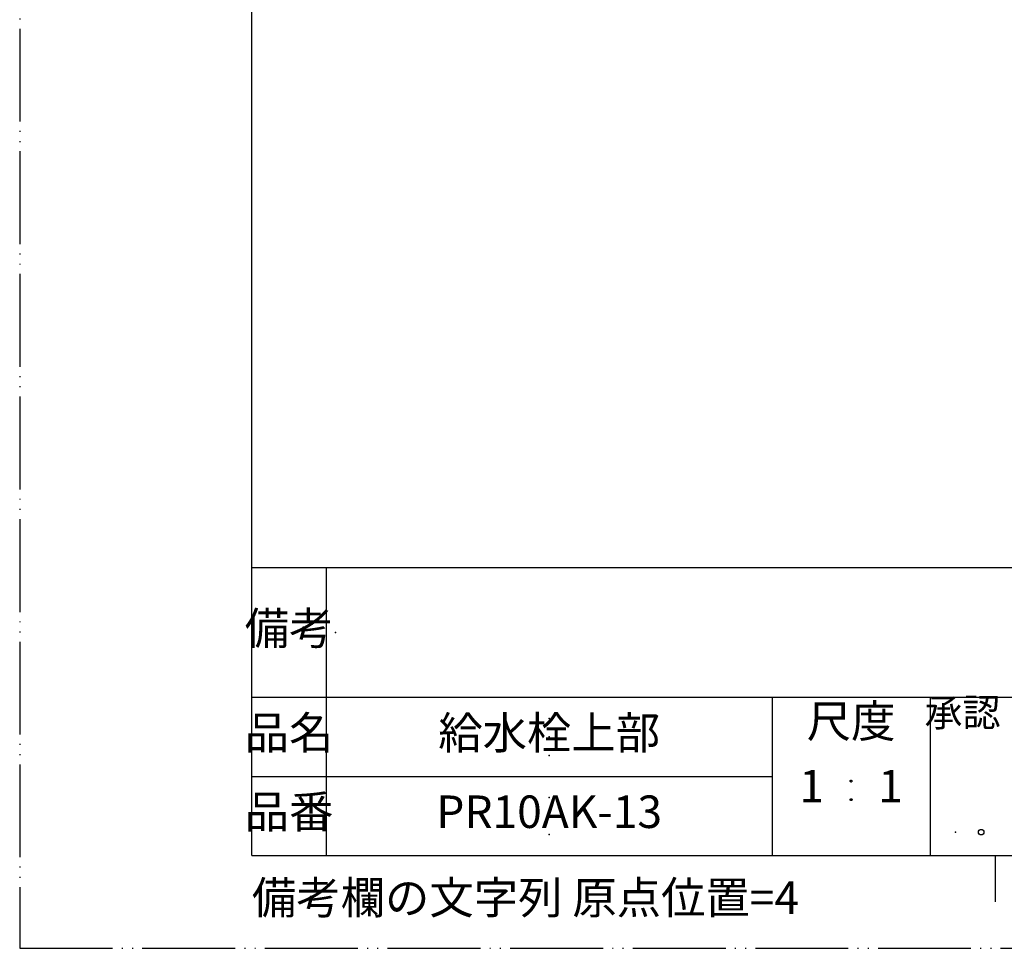
# Model space of a CAD drawing. Units: millimetres. Extents: x 0 to 210, y 0 to 297.
# Drawn here: x 0 to 106, y 0 to 100 of the extents above; entities that cross this region are included whole.
import ezdxf

# ---------------------------------------------------------------- set-up
doc = ezdxf.new("R2010")
doc.units = ezdxf.units.MM
doc.linetypes.add('DOT_CENTER', pattern=[14, 12, -1, 0, -1])
doc.linetypes.add('PHANTOM', pattern=[13, 10, -1, 0, -1, 0, -1])
doc.layers.add('1', color=7, linetype='Continuous')
doc.styles.add('CONVERTER_11', font='MS Mincho.ttf', dxfattribs={"width": 0.89})
doc.styles.add('CONVERTER_12', font='txt.shx', dxfattribs={"width": 0.9})

# ---------------------------------------------------------------- blocks, each defined once
blk = doc.blocks.new('開示A4')
at = {"layer": '1', "color": 4, "linetype": 'PHANTOM'}
for p, q in [((0, 297), (0, 0)), ((0, 0), (210, 0))]:
    blk.add_line(p, q, dxfattribs=at)
at = {"layer": '1', "color": 7, "linetype": 'Continuous'}
for p, q in [((25, 10), (25, 148.5)), ((25, 41), (200, 41)), ((200, 27), (25, 27)), ((25, 10), (105, 10)), ((105, 10), (200, 10))]:
    blk.add_line(p, q, dxfattribs=at)
at = {"layer": '1', "color": 2, "linetype": 'Continuous'}
for p, q in [((33, 41), (33, 27)), ((33, 27), (33, 10)), ((81, 27), (81, 10)), ((98, 27), (98, 10)), ((25, 18.5), (81, 18.5)), ((105, 10), (105, 5))]:
    blk.add_line(p, q, dxfattribs=at)
at = {"layer": '1', "color": 7, "linetype": 'DOT_CENTER'}
for centre in [(89.5, 18), (89.5, 16)]:
    blk.add_circle(centre, 0.1, dxfattribs=at)
at = {"layer": '1', "color": 7, "linetype": 'Continuous'}
blk.add_circle((103.5, 12.5), 0.3, dxfattribs=at)
at = {"layer": '1', "color": 4}
for p in [(34, 34), (57, 24.75), (57, 22.75), (57, 20.75), (85.25, 17), (93.75, 17), (57, 16.25), (57, 14.25), (57, 12.25), (100.75, 12.5)]:
    blk.add_point(p, dxfattribs=at)
at = {"layer": '1', "color": 2, "attachment_point": 5, "style": 'CONVERTER_11'}
for s, insert, char_height, line_spacing_factor in [('備考', (29, 34), 3.5, 0.454545), ('尺度', (89.5, 24), 3.5, 0.545455), ('承認', (101.5, 25), 3, 0.590909), ('品名', (29, 22.75), 3.5, 0.727273), ('品番', (29, 14.25), 3.5, 0.727273)]:
    blk.add_mtext(s, dxfattribs=dict(at, insert=insert, char_height=char_height, line_spacing_factor=line_spacing_factor))
at = {"layer": '1', "color": 250, "insert": (25, 5), "char_height": 3.5, "attachment_point": 4, "line_spacing_factor": 0.545455, "style": 'CONVERTER_11'}
blk.add_mtext('備考欄の文字列 原点位置=4', dxfattribs=at)

msp = doc.modelspace()

# ---------------------------------------------------------------- block references
at = {"layer": '1'}
msp.add_blockref('開示A4', (0, 0), dxfattribs=at)

# ---------------------------------------------------------------- texts
at = {"color": 7, "char_height": 3.5, "attachment_point": 5}
for s, insert, line_spacing_factor, style in [('給水栓上部', (57, 22.75), 0.545455, 'CONVERTER_11'), ('PR10AK-13', (57, 14.25), 0.720288, 'CONVERTER_12')]:
    msp.add_mtext(s, dxfattribs=dict(at, insert=insert, line_spacing_factor=line_spacing_factor, style=style))
at = {"layer": '1', "color": 7, "char_height": 3.5, "attachment_point": 5, "line_spacing_factor": 0.720288, "style": 'CONVERTER_12'}
for insert in [(85.25, 17), (93.75, 17)]:
    msp.add_mtext('1', dxfattribs=dict(at, insert=insert))

doc.saveas('drawing.dxf')
